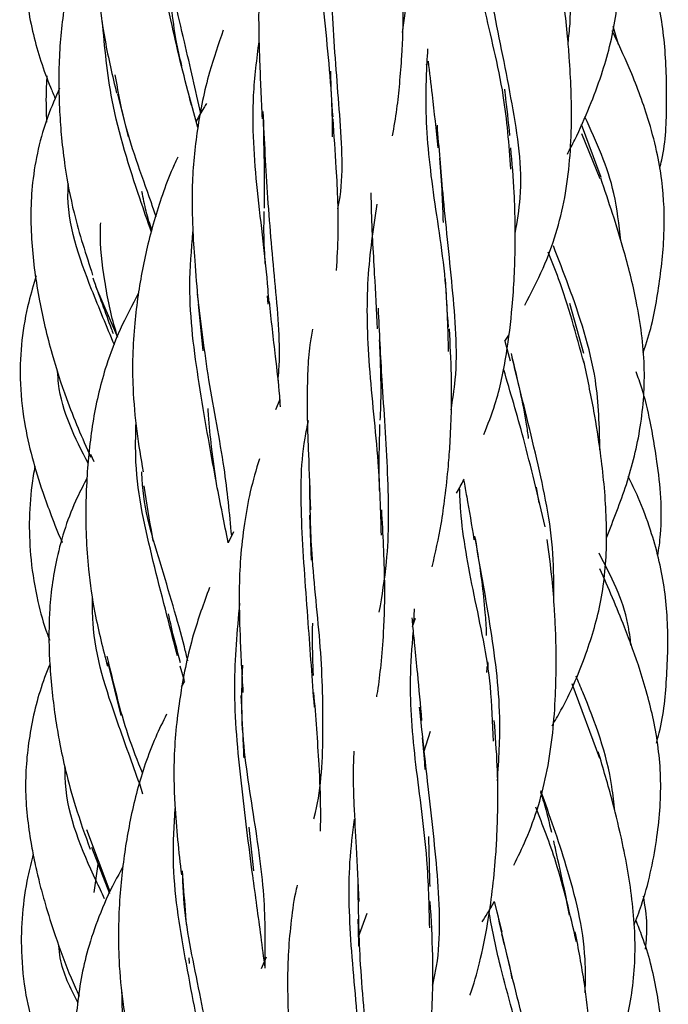
# Model space of a CAD drawing. Units: millimetres. Extents: x 7 to 438, y 7 to 308.
# Drawn here: x 192 to 198, y 114 to 123 of the extents above; entities that cross this region are included whole.
import ezdxf

# ---------------------------------------------------------------- set-up
doc = ezdxf.new("R2010")
doc.units = ezdxf.units.MM
doc.header["$LTSCALE"] = 1.5

msp = doc.modelspace()

# ---------------------------------------------------------------- linework, layer by layer
at = {"color": 7, "linetype": 'Continuous', "lineweight": 25}
for p, q in [((197.8954, 122.4417), (197.847, 122.6064)), ((196.1394, 122.2573), (196.1541, 122.2907)), ((193.3179, 121.9892), (193.4144, 121.5989)), ((194.0514, 121.6845), (193.9667, 121.9971)), ((197.7351, 121.2277), (197.5574, 121.7121)), ((197.727, 121.2147), (197.5612, 121.6255)), ((193.3211, 119.7666), (193.1191, 120.2313)), ((194.6938, 120.071), (194.6886, 120.1456)), ((194.054, 120.0712), (194.096, 119.6428)), ((197.5786, 119.6181), (197.4497, 120.0749)), ((196.8562, 119.731), (196.8917, 119.7883)), ((196.8562, 119.731), (196.9053, 119.5516)), ((194.8009, 119.1997), (194.7609, 119.1036)), ((193.0703, 118.698), (193.0994, 118.6334)), ((197.1712, 118.2511), (197.1462, 118.3975)), ((195.0715, 118.1425), (195.0873, 117.7293)), ((194.3771, 117.9889), (194.3294, 117.8875)), ((196.0239, 117.1544), (196.0314, 117.287)), ((196.0135, 117.1248), (196.0403, 117.2014)), ((193.2299, 116.7919), (193.3461, 116.3095)), ((193.9296, 116.6267), (193.8906, 116.7613)), ((193.9292, 116.6259), (193.899, 116.5716)), ((197.724, 115.9182), (197.4723, 116.6007)), ((196.1733, 116.164), (196.1121, 115.9722)), ((193.5472, 115.5929), (193.5193, 115.6852)), ((194.5611, 114.8904), (194.5202, 115.2894)), ((193.2505, 114.7004), (193.0354, 115.2663)), ((193.0804, 115.1082), (193.2431, 114.6841)), ((193.1032, 114.6921), (193.1403, 114.9522)), ((196.7601, 114.6122), (196.8275, 114.3342)), ((195.5952, 114.4999), (195.5172, 114.2851)), ((194.6757, 114.1025), (194.6288, 113.9971)), ((193.9686, 114.0973), (193.9729, 114.0437))]:
    msp.add_line(p, q, dxfattribs=at)
for points, knots in [([(193.7229, 125.5007), (193.7076, 125.4766), (193.6319, 125.3573), (193.5238, 125.1402), (193.3792, 124.8051), (193.2533, 124.3852), (193.1747, 123.9423), (193.1362, 123.5323), (193.1272, 123.2035), (193.1446, 122.8504), (193.2029, 122.4453), (193.2706, 122.1573), (193.3082, 121.9976)], [0, 0, 0, 0, 0.023538, 0.116481, 0.200479, 0.326245, 0.480899, 0.572661, 0.664514, 0.749562, 0.861054, 1, 1, 1, 1]), ([(195.9217, 122.5534), (195.9527, 122.7866), (196.0189, 123.2846), (195.9348, 124.1274), (195.8787, 124.6925), (195.8503, 124.9795)], [0, 0, 0, 0, 0.3024, 0.645692, 1, 1, 1, 1]), ([(197.4274, 121.4412), (197.4503, 121.4847), (197.5248, 121.6266), (197.6301, 121.868), (197.769, 122.2363), (197.8837, 122.6816), (197.9103, 123.1249), (197.8899, 123.4843), (197.8507, 123.8174), (197.7703, 124.2643), (197.6874, 124.5979), (197.6398, 124.7891)], [0, 0, 0, 0, 0.042654, 0.139103, 0.229044, 0.385288, 0.536387, 0.609135, 0.694812, 0.825107, 1, 1, 1, 1]), ([(197.4341, 122.4582), (197.441, 122.5158), (197.4809, 122.8521), (197.3703, 123.5122), (197.1741, 124.2017), (197.0504, 124.5846), (197.0096, 124.7107)], [0, 0, 0, 0, 0.073836, 0.431411, 0.81275, 1, 1, 1, 1]), ([(193.9935, 121.8874), (193.9321, 122.1252), (193.8021, 122.6278), (193.6465, 123.4948), (193.555, 124.1224), (193.6083, 124.4158), (193.6096, 124.4228)], [0, 0, 0, 0, 0.310266, 0.655824, 0.991781, 1, 1, 1, 1]), ([(195.2824, 121.5981), (195.2811, 121.7094), (195.2765, 122.1059), (195.1834, 122.824), (195.1504, 123.669), (195.2183, 124.1491), (195.2505, 124.3774)], [0, 0, 0, 0, 0.1223375, 0.435977, 0.7318539, 1, 1, 1, 1]), ([(192.5451, 123.8614), (192.5295, 123.7921), (192.4697, 123.5266), (192.4509, 123.0758), (192.5325, 122.5359), (192.6523, 122.1729), (192.7333, 121.9832), (192.748, 121.9488)], [0, 0, 0, 0, 0.108843, 0.417042, 0.683818, 0.942625, 1, 1, 1, 1]), ([(194.078, 121.8111), (194.0296, 122.0252), (193.9282, 122.4746), (193.7586, 123.1768), (193.7179, 123.6567), (193.7011, 123.8554)], [0, 0, 0, 0, 0.347775, 0.730038, 1, 1, 1, 1]), ([(194.7426, 123.783), (194.737, 123.7652), (194.7037, 123.6581), (194.6639, 123.4368), (194.6255, 123.1686), (194.6088, 122.9101), (194.6045, 122.6349), (194.616, 122.247), (194.6297, 121.9409), (194.6376, 121.7653)], [0, 0, 0, 0, 0.029805, 0.178888, 0.346012, 0.439036, 0.561215, 0.748278, 1, 1, 1, 1]), ([(193.1575, 123.7217), (193.1088, 123.6297), (192.9665, 123.361), (192.8362, 122.9015), (192.7767, 122.3578), (192.7793, 121.9279), (192.8042, 121.5826), (192.8417, 121.2722), (192.9243, 120.8425), (193.0286, 120.5227), (193.0898, 120.3353)], [0, 0, 0, 0, 0.089015, 0.25985, 0.405128, 0.557422, 0.626061, 0.700466, 0.824473, 1, 1, 1, 1]), ([(198.2711, 121.3111), (198.2776, 121.3368), (198.3272, 121.5318), (198.3397, 121.9193), (198.3272, 122.4521), (198.253, 122.8982), (198.1441, 123.256), (198.0753, 123.4483), (198.0245, 123.5496), (198.0216, 123.5554)], [0, 0, 0, 0, 0.034605, 0.263306, 0.501678, 0.733973, 0.85057, 0.991459, 1, 1, 1, 1]), ([(196.912, 121.3027), (196.8946, 121.5291), (196.855, 122.044), (196.6549, 122.7833), (196.5797, 123.2624), (196.5431, 123.4954)], [0, 0, 0, 0, 0.2873292, 0.6535419, 1, 1, 1, 1]), ([(195.3312, 120.9421), (195.3353, 120.9632), (195.3876, 121.2276), (195.3504, 121.7904), (195.2809, 122.6221), (195.261, 123.1776), (195.2511, 123.4514)], [0, 0, 0, 0, 0.028526, 0.358266, 0.683597, 1, 1, 1, 1]), ([(195.8306, 121.6073), (195.8446, 121.6885), (195.8714, 121.8446), (195.8967, 122.0898), (195.9206, 122.3938), (195.9355, 122.8377), (195.9202, 123.2046), (195.9111, 123.4218)], [0, 0, 0, 0, 0.145093, 0.278963, 0.420515, 0.656966, 1, 1, 1, 1]), ([(196.9506, 120.7153), (196.9692, 120.8239), (197.035, 121.2085), (196.9277, 121.922), (196.7618, 122.7037), (196.679, 123.165), (196.644, 123.3602)], [0, 0, 0, 0, 0.122355, 0.433536, 0.760333, 1, 1, 1, 1]), ([(197.0382, 120.0604), (197.0967, 120.1725), (197.2586, 120.4826), (197.4284, 121.0413), (197.4762, 121.6977), (197.4567, 122.1926), (197.4276, 122.5437), (197.3993, 122.8164), (197.3693, 123.0194), (197.3522, 123.1351)], [0, 0, 0, 0, 0.121801, 0.337081, 0.555758, 0.741795, 0.801435, 0.886835, 1, 1, 1, 1]), ([(193.9044, 122.2485), (193.8863, 122.3251), (193.8456, 122.4971), (193.8235, 122.6766), (193.8113, 122.7763)], [0, 0, 0, 0, 0.444822, 1, 1, 1, 1]), ([(193.627, 120.7267), (193.5916, 120.8293), (193.4633, 121.2007), (193.2512, 121.8608), (193.2001, 122.4187), (193.1778, 122.6623)], [0, 0, 0, 0, 0.177142, 0.640754, 1, 1, 1, 1]), ([(194.2832, 122.5731), (194.2389, 122.4464), (194.1371, 122.1557), (194.041, 121.6821), (194.0002, 121.2769), (193.9973, 120.9762), (194.0035, 120.7467), (194.0225, 120.4434), (194.0422, 120.2188), (194.0531, 120.0942)], [0, 0, 0, 0, 0.16761, 0.384759, 0.586297, 0.646896, 0.735654, 0.853339, 1, 1, 1, 1]), ([(198.1195, 119.6289), (198.1281, 119.6522), (198.1947, 119.8327), (198.2618, 120.1923), (198.3236, 120.695), (198.3079, 121.1272), (198.2448, 121.4829), (198.1503, 121.8287), (198.0123, 122.1997), (197.8903, 122.4568), (197.8375, 122.568)], [0, 0, 0, 0, 0.0243198, 0.1888232, 0.3573571, 0.5223683, 0.6105814, 0.7118977, 0.8753149, 1, 1, 1, 1]), ([(194.7005, 120.0869), (194.6981, 120.1262), (194.6783, 120.4442), (194.5858, 121.0866), (194.5353, 121.8766), (194.5905, 122.3105), (194.6113, 122.475)], [0, 0, 0, 0, 0.053232, 0.430507, 0.784174, 1, 1, 1, 1]), ([(196.3419, 119.6385), (196.3375, 119.8381), (196.3266, 120.329), (196.1942, 121.0951), (196.1205, 121.8221), (196.1434, 122.2288), (196.1532, 122.4033)], [0, 0, 0, 0, 0.201947, 0.496779, 0.784016, 1, 1, 1, 1]), ([(196.1541, 122.2907), (196.1667, 122.189), (196.1982, 121.9337), (196.227, 121.6626), (196.2444, 121.4994)], [0, 0, 0, 0, 0.398431, 1, 1, 1, 1]), ([(195.2861, 121.7813), (195.2769, 121.917), (195.2673, 122.0568), (195.2653, 122.1961), (195.2653, 122.2002)], [0, 0, 0, 0, 0.970915, 1, 1, 1, 1]), ([(192.6709, 122.1556), (192.6679, 122.1049), (192.6599, 121.9645), (192.6654, 121.8242), (192.669, 121.7347)], [0, 0, 0, 0, 0.361568, 1, 1, 1, 1]), ([(193.6693, 120.8694), (193.6542, 120.9145), (193.5574, 121.2024), (193.3871, 121.6385), (193.3177, 122.0442), (193.2967, 122.1674)], [0, 0, 0, 0, 0.11456, 0.730981, 1, 1, 1, 1]), ([(192.7876, 122.0447), (192.7503, 121.9591), (192.6302, 121.6837), (192.5229, 121.2068), (192.52, 120.6361), (192.582, 120.1971), (192.6536, 119.859), (192.7316, 119.5592), (192.8619, 119.1511), (192.9941, 118.8489), (193.0712, 118.6727)], [0, 0, 0, 0, 0.079633, 0.256022, 0.411984, 0.564146, 0.632846, 0.706996, 0.829235, 1, 1, 1, 1]), ([(196.9034, 121.6122), (196.8893, 121.7394), (196.8734, 121.8833), (196.8577, 122.0202), (196.8559, 122.0361)], [0, 0, 0, 0, 0.884051, 1, 1, 1, 1]), ([(194.1299, 121.9036), (194.1216, 121.8907), (194.0877, 121.838), (194.0583, 121.7828), (194.036, 121.7411)], [0, 0, 0, 0, 0.242778, 1, 1, 1, 1]), ([(194.6468, 121.7813), (194.6506, 121.6248), (194.6569, 121.3623), (194.6587, 121.0849), (194.6562, 120.9661), (194.6558, 120.9486)], [0, 0, 0, 0, 0.557145, 0.934716, 1, 1, 1, 1]), ([(194.7838, 119.3729), (194.7867, 119.4038), (194.8113, 119.6694), (194.7623, 120.2117), (194.6861, 121.0245), (194.6603, 121.5682), (194.6478, 121.8324)], [0, 0, 0, 0, 0.043615, 0.374869, 0.696238, 1, 1, 1, 1]), ([(195.3186, 120.3793), (195.3247, 120.4881), (195.3361, 120.692), (195.3327, 121.0055), (195.3147, 121.3581), (195.2969, 121.6146), (195.2865, 121.7652)], [0, 0, 0, 0, 0.249127, 0.466809, 0.68699, 1, 1, 1, 1]), ([(197.9154, 120.6501), (197.8998, 120.796), (197.8572, 121.1955), (197.6925, 121.5535), (197.588, 121.7807)], [0, 0, 0, 0, 0.365238, 1, 1, 1, 1]), ([(196.3655, 119.1057), (196.3799, 119.1964), (196.4364, 119.554), (196.3795, 120.2286), (196.2922, 121.0358), (196.2555, 121.5009), (196.2394, 121.705)], [0, 0, 0, 0, 0.108018, 0.426242, 0.748265, 1, 1, 1, 1]), ([(196.6651, 118.8804), (196.7009, 118.9708), (196.7941, 119.2059), (196.8737, 119.5986), (196.9325, 120.0801), (196.951, 120.4751), (196.9514, 120.8239), (196.9434, 121.1285), (196.9229, 121.3633), (196.911, 121.4995)], [0, 0, 0, 0, 0.113568, 0.295573, 0.460341, 0.664325, 0.73579, 0.846702, 1, 1, 1, 1]), ([(193.8679, 121.413), (193.8567, 121.39), (193.8067, 121.2872), (193.7073, 121.0257), (193.5899, 120.6319), (193.5125, 120.2273), (193.4705, 119.8847), (193.4521, 119.6005), (193.4552, 119.2691), (193.4882, 118.9119), (193.5299, 118.662), (193.5503, 118.5392)], [0, 0, 0, 0, 0.026488, 0.11794, 0.290414, 0.453289, 0.540211, 0.640843, 0.739831, 0.872124, 1, 1, 1, 1]), ([(196.258, 121.4035), (196.2669, 121.2936), (196.2825, 121.0998), (196.2891, 120.9021), (196.2919, 120.8165)], [0, 0, 0, 0, 0.567352, 1, 1, 1, 1]), ([(197.7843, 117.9352), (197.8488, 118.0965), (197.9803, 118.4256), (198.11, 118.9514), (198.1427, 119.4189), (198.1087, 119.8037), (198.0493, 120.1593), (197.9283, 120.6425), (197.8054, 121.0061), (197.7326, 121.2216)], [0, 0, 0, 0, 0.153031, 0.312389, 0.476321, 0.561741, 0.651124, 0.793336, 1, 1, 1, 1]), ([(193.2878, 119.6992), (193.2186, 119.8656), (193.0345, 120.3079), (192.8464, 120.8207), (192.867, 121.1491), (192.8683, 121.1692)], [0, 0, 0, 0, 0.361316, 0.960896, 1, 1, 1, 1]), ([(193.6318, 120.7427), (193.6132, 120.8007), (193.5764, 120.9156), (193.5518, 121.0388), (193.5396, 121.0998)], [0, 0, 0, 0, 0.504797, 1, 1, 1, 1]), ([(195.6323, 121.0877), (195.6334, 121.0179), (195.6356, 120.8768), (195.6474, 120.6302), (195.6672, 120.2893), (195.6808, 120.0124), (195.6891, 119.8437)], [0, 0, 0, 0, 0.176452, 0.356323, 0.608026, 1, 1, 1, 1]), ([(195.7287, 117.9581), (195.7219, 118.1792), (195.7063, 118.6884), (195.6063, 119.5021), (195.5864, 120.3015), (195.6564, 120.7612), (195.6903, 120.9843)], [0, 0, 0, 0, 0.2111353, 0.4861306, 0.7506431, 1, 1, 1, 1]), ([(194.6684, 120.4315), (194.6669, 120.4526), (194.6576, 120.5789), (194.6536, 120.7429), (194.6567, 120.8839), (194.6575, 120.9181)], [0, 0, 0, 0, 0.132169, 0.789757, 1, 1, 1, 1]), ([(193.3084, 119.8062), (193.3059, 119.8137), (193.256, 119.9677), (193.1965, 120.2815), (193.1533, 120.6133), (193.1625, 120.7903), (193.1637, 120.8124)], [0, 0, 0, 0, 0.023247, 0.479074, 0.934951, 1, 1, 1, 1]), ([(194.2154, 118.4622), (194.1628, 118.7503), (194.0603, 119.3124), (193.9545, 120.1136), (193.9926, 120.5674), (194.0064, 120.7313)], [0, 0, 0, 0, 0.401802, 0.783965, 1, 1, 1, 1]), ([(197.7257, 118.7391), (197.7204, 118.952), (197.7076, 119.4681), (197.4941, 120.0958), (197.3464, 120.482), (197.3001, 120.603)], [0, 0, 0, 0, 0.32537, 0.788695, 1, 1, 1, 1]), ([(197.5801, 119.5296), (197.5083, 119.7952), (197.4113, 120.1539), (197.2838, 120.4656), (197.2507, 120.5465)], [0, 0, 0, 0, 0.740527, 1, 1, 1, 1]), ([(192.5738, 120.3286), (192.5496, 120.2487), (192.4575, 119.9448), (192.4085, 119.4901), (192.4551, 119.0136), (192.5328, 118.6678), (192.6196, 118.3838), (192.7137, 118.1295), (192.7736, 117.9761), (192.8106, 117.8961), (192.812, 117.8931)], [0, 0, 0, 0, 0.099904, 0.379736, 0.538866, 0.671003, 0.803009, 0.893645, 0.996143, 1, 1, 1, 1]), ([(193.0911, 120.3114), (193.1475, 120.1537), (193.2094, 119.9804), (193.271, 119.8174), (193.2765, 119.8028)], [0, 0, 0, 0, 0.91062, 1, 1, 1, 1]), ([(196.3416, 119.8594), (196.331, 120.0082), (196.3203, 120.1572), (196.3149, 120.3019), (196.3149, 120.302)], [0, 0, 0, 0, 0.9993571, 1, 1, 1, 1]), ([(193.5091, 120.1721), (193.4507, 120.0617), (193.3375, 119.8473), (193.1901, 119.4631), (193.086, 119.0183), (193.0402, 118.5904), (193.0256, 118.2312), (193.0282, 117.9435), (193.0509, 117.6108), (193.1107, 117.2088), (193.1835, 116.9221), (193.2242, 116.7615)], [0, 0, 0, 0, 0.106436, 0.206635, 0.35095, 0.496729, 0.572616, 0.655532, 0.739739, 0.854251, 1, 1, 1, 1]), ([(194.3604, 117.9534), (194.3414, 118.1568), (194.3002, 118.6006), (194.1451, 119.3533), (194.0802, 119.8988), (194.049, 120.1611)], [0, 0, 0, 0, 0.305141, 0.665843, 1, 1, 1, 1]), ([(194.8054, 119.1333), (194.8033, 119.1663), (194.7939, 119.3145), (194.7551, 119.6321), (194.7228, 119.9253), (194.7042, 120.094)], [0, 0, 0, 0, 0.108688, 0.487256, 1, 1, 1, 1]), ([(195.7091, 117.2554), (195.7344, 117.4053), (195.8016, 117.8023), (195.7941, 118.5223), (195.7351, 119.333), (195.7113, 119.8165), (195.7006, 120.0336)], [0, 0, 0, 0, 0.1762334, 0.4669322, 0.7607523, 1, 1, 1, 1]), ([(195.0994, 119.841), (195.0901, 119.7936), (195.0659, 119.6715), (195.0546, 119.4669), (195.048, 119.243), (195.051, 118.989), (195.0635, 118.6424), (195.074, 118.3616), (195.0804, 118.192)], [0, 0, 0, 0, 0.094216, 0.242784, 0.380549, 0.507811, 0.702769, 1, 1, 1, 1]), ([(196.1919, 117.6694), (196.2215, 117.7987), (196.269, 118.0055), (196.3122, 118.3161), (196.3392, 118.5626), (196.3582, 118.8207), (196.37, 119.0974), (196.3707, 119.4482), (196.3573, 119.704), (196.35, 119.8437)], [0, 0, 0, 0, 0.191595, 0.306468, 0.441546, 0.535559, 0.659875, 0.814269, 1, 1, 1, 1]), ([(195.7087, 119.7435), (195.7127, 119.6519), (195.7214, 119.4514), (195.7238, 119.2038), (195.7163, 119.0522), (195.7142, 119.0093)], [0, 0, 0, 0, 0.3762822, 0.8236167, 1, 1, 1, 1]), ([(196.9129, 119.6181), (196.9413, 119.5008), (196.992, 119.2908), (197.0447, 119.0297), (197.0647, 118.8874), (197.0709, 118.8438)], [0, 0, 0, 0, 0.467259, 0.836704, 1, 1, 1, 1]), ([(197.3037, 117.3617), (197.3043, 117.5043), (197.3061, 117.9393), (197.15, 118.6697), (196.9983, 119.2686), (196.9312, 119.5493), (196.924, 119.5791)], [0, 0, 0, 0, 0.184245, 0.562207, 0.953524, 1, 1, 1, 1]), ([(197.2876, 116.216), (197.3154, 116.2633), (197.4333, 116.4645), (197.5911, 116.8333), (197.7462, 117.3346), (197.7898, 117.7751), (197.7847, 118.1426), (197.7649, 118.4269), (197.7275, 118.7459), (197.6682, 119.126), (197.6096, 119.3999), (197.5771, 119.5518)], [0, 0, 0, 0, 0.0477693, 0.2031282, 0.3501615, 0.5046998, 0.5841464, 0.667524, 0.7503621, 0.861489, 1, 1, 1, 1]), ([(193.0506, 118.6116), (192.9289, 118.8488), (192.7895, 119.1203), (192.7721, 119.4188), (192.7699, 119.4566)], [0, 0, 0, 0, 0.8736009, 1, 1, 1, 1]), ([(197.2239, 118.0357), (197.1594, 118.3109), (197.0406, 118.8175), (196.9072, 119.2659), (196.8463, 119.4707)], [0, 0, 0, 0, 0.543358, 1, 1, 1, 1]), ([(198.2545, 117.7689), (198.2639, 117.8347), (198.3046, 118.1214), (198.2649, 118.5373), (198.1918, 118.9801), (198.1267, 119.2541), (198.0739, 119.4024), (198.056, 119.4526)], [0, 0, 0, 0, 0.116464, 0.507216, 0.724125, 0.90669, 1, 1, 1, 1]), ([(194.2238, 118.4084), (194.2078, 118.527), (194.1792, 118.7397), (194.1525, 118.9789), (194.1454, 119.0969), (194.1442, 119.1171)], [0, 0, 0, 0, 0.510486, 0.916249, 1, 1, 1, 1]), ([(193.8649, 116.8571), (193.7911, 117.1388), (193.6455, 117.6951), (193.4718, 118.4419), (193.4829, 118.8686), (193.4861, 118.9903)], [0, 0, 0, 0, 0.423138, 0.835485, 1, 1, 1, 1]), ([(195.116, 116.3881), (195.0976, 116.6423), (195.059, 117.177), (194.9931, 118.035), (194.9872, 118.6528), (195.0512, 118.9537), (195.0628, 119.0079)], [0, 0, 0, 0, 0.293244, 0.616738, 0.930996, 1, 1, 1, 1]), ([(195.7104, 118.3685), (195.7092, 118.4528), (195.7064, 118.6555), (195.7121, 118.854), (195.7154, 118.9699)], [0, 0, 0, 0, 0.4164261, 1, 1, 1, 1]), ([(194.6136, 118.6569), (194.5838, 118.5578), (194.5264, 118.3664), (194.4738, 118.0615), (194.4379, 117.7591), (194.425, 117.4172), (194.4355, 117.0066), (194.4528, 116.6956), (194.4624, 116.5215)], [0, 0, 0, 0, 0.153271, 0.295867, 0.444868, 0.579836, 0.764777, 1, 1, 1, 1]), ([(192.5611, 118.589), (192.5514, 118.5304), (192.5047, 118.2479), (192.5039, 117.8294), (192.5772, 117.3761), (192.6445, 117.1321), (192.6905, 117.0168), (192.6979, 116.9985)], [0, 0, 0, 0, 0.110393, 0.531746, 0.769393, 0.963221, 1, 1, 1, 1]), ([(193.959, 116.8118), (193.949, 116.8534), (193.8816, 117.1332), (193.7097, 117.6954), (193.5418, 118.2493), (193.5404, 118.5341), (193.5404, 118.5388)], [0, 0, 0, 0, 0.0806784, 0.5432293, 0.9925432, 1, 1, 1, 1]), ([(193.0377, 118.48), (193.0073, 118.4214), (192.8861, 118.1886), (192.7527, 117.7769), (192.683, 117.2514), (192.6913, 116.83), (192.7208, 116.4952), (192.7514, 116.2669), (192.7909, 116.0393), (192.8462, 115.7816), (192.937, 115.4506), (193.0209, 115.2176), (193.0673, 115.0887)], [0, 0, 0, 0, 0.056314, 0.22372, 0.365992, 0.507269, 0.581715, 0.651998, 0.703373, 0.778751, 0.877583, 1, 1, 1, 1]), ([(194.3294, 117.8875), (194.3291, 117.889), (194.2936, 118.0615), (194.2575, 118.2449), (194.2218, 118.4266)], [0, 0, 0, 0, 0.00876, 1, 1, 1, 1]), ([(196.4145, 118.3434), (196.4379, 118.3834), (196.4625, 118.4257), (196.4835, 118.4694), (196.4847, 118.4717)], [0, 0, 0, 0, 0.94576, 1, 1, 1, 1]), ([(196.4798, 118.4621), (196.4891, 118.4118), (196.5216, 118.2362), (196.552, 118.0504), (196.5737, 117.9178)], [0, 0, 0, 0, 0.286723, 1, 1, 1, 1]), ([(198.241, 116.0588), (198.2498, 116.09), (198.3072, 116.2916), (198.3423, 116.6843), (198.3538, 117.2191), (198.289, 117.6652), (198.1849, 118.0222), (198.0929, 118.2729), (198.0151, 118.4312), (197.9838, 118.4946)], [0, 0, 0, 0, 0.038893, 0.251003, 0.468567, 0.680277, 0.786686, 0.914455, 1, 1, 1, 1]), ([(193.5561, 118.4085), (193.5813, 118.253), (193.609, 118.0822), (193.6379, 117.9191), (193.6405, 117.9045)], [0, 0, 0, 0, 0.911005, 1, 1, 1, 1]), ([(195.1108, 115.368), (195.1119, 115.3719), (195.1772, 115.6058), (195.2026, 116.1131), (195.1844, 116.9317), (195.0862, 117.7215), (195.0771, 118.21), (195.0732, 118.4189)], [0, 0, 0, 0, 0.004551, 0.273098, 0.534896, 0.801023, 1, 1, 1, 1]), ([(196.7514, 116.0759), (196.746, 116.2432), (196.7313, 116.7007), (196.5697, 117.4152), (196.4582, 118.0183), (196.4455, 118.3224), (196.4425, 118.3943)], [0, 0, 0, 0, 0.201013, 0.549787, 0.893621, 1, 1, 1, 1]), ([(195.6856, 116.4821), (195.6886, 116.4982), (195.7063, 116.5926), (195.7266, 116.7882), (195.7554, 117.1172), (195.7645, 117.5894), (195.7432, 117.9703), (195.7308, 118.1919)], [0, 0, 0, 0, 0.031293, 0.183099, 0.359712, 0.627495, 1, 1, 1, 1]), ([(196.7891, 115.7127), (196.8013, 115.9054), (196.8312, 116.3787), (196.7233, 117.1655), (196.6287, 117.6872), (196.581, 117.9503)], [0, 0, 0, 0, 0.253955, 0.623885, 1, 1, 1, 1]), ([(196.5849, 117.9286), (196.6065, 117.7985), (196.6434, 117.5761), (196.6719, 117.2843), (196.6853, 117.1188), (196.6864, 117.0485), (196.6865, 117.0414)], [0, 0, 0, 0, 0.448991, 0.767586, 0.976686, 1, 1, 1, 1]), ([(196.9379, 114.9435), (196.9762, 115.0211), (197.1122, 115.2971), (197.265, 115.812), (197.3274, 116.4624), (197.3274, 116.9582), (197.3092, 117.3129), (197.2875, 117.5911), (197.2592, 117.7989), (197.243, 117.9179)], [0, 0, 0, 0, 0.086777, 0.308389, 0.534471, 0.728393, 0.790131, 0.879858, 1, 1, 1, 1]), ([(198.0088, 116.9537), (198.0013, 117.0178), (197.9668, 117.3161), (197.8267, 117.584), (197.7168, 117.7942)], [0, 0, 0, 0, 0.214882, 1, 1, 1, 1]), ([(198.037, 114.393), (198.06, 114.4538), (198.1551, 114.7049), (198.2498, 115.1473), (198.2993, 115.7095), (198.2449, 116.148), (198.1664, 116.48), (198.0786, 116.774), (197.9335, 117.1728), (197.8021, 117.4749), (197.7256, 117.651)], [0, 0, 0, 0, 0.0572311, 0.2366335, 0.3976049, 0.5528195, 0.6230182, 0.6991969, 0.824705, 1, 1, 1, 1]), ([(194.1569, 117.4795), (194.1046, 117.3362), (193.9913, 117.026), (193.9056, 116.6077), (193.8543, 116.2414), (193.828, 115.9031), (193.8359, 115.432), (193.8768, 115.0673), (193.9007, 114.8533)], [0, 0, 0, 0, 0.177979, 0.385268, 0.485832, 0.593366, 0.761329, 1, 1, 1, 1]), ([(193.5193, 115.6852), (193.4524, 115.8707), (193.2854, 116.3338), (193.0858, 116.9221), (193.0891, 117.3123), (193.0898, 117.3895)], [0, 0, 0, 0, 0.348973, 0.871335, 1, 1, 1, 1]), ([(194.5523, 114.8496), (194.5165, 115.1264), (194.445, 115.6787), (194.3623, 116.5553), (194.4121, 117.0858), (194.4357, 117.3364)], [0, 0, 0, 0, 0.34657, 0.691429, 1, 1, 1, 1]), ([(193.893, 116.7928), (193.8613, 116.9102), (193.8215, 117.0571), (193.7896, 117.2089), (193.7832, 117.2394)], [0, 0, 0, 0, 0.798994, 1, 1, 1, 1]), ([(196.0063, 117.2032), (196.0086, 117.1777), (196.0161, 117.0952), (196.0333, 116.9275), (196.0624, 116.6442), (196.0827, 116.4102), (196.0952, 116.2658)], [0, 0, 0, 0, 0.086035, 0.277471, 0.554285, 1, 1, 1, 1]), ([(195.1063, 116.6766), (195.1028, 116.7896), (195.0977, 116.9495), (195.0998, 117.1082), (195.1004, 117.1547)], [0, 0, 0, 0, 0.706958, 1, 1, 1, 1]), ([(196.1698, 114.3698), (196.1649, 114.5784), (196.1532, 115.0776), (196.0338, 115.8624), (195.9788, 116.5577), (196.0081, 116.9306), (196.0191, 117.0695)], [0, 0, 0, 0, 0.219944, 0.526583, 0.823582, 1, 1, 1, 1]), ([(193.5471, 115.78), (193.5014, 115.8948), (193.3701, 116.2246), (193.2813, 116.6045), (193.2233, 116.8522)], [0, 0, 0, 0, 0.34792, 1, 1, 1, 1]), ([(192.7, 116.779), (192.6832, 116.7385), (192.6002, 116.538), (192.5074, 116.1603), (192.4589, 115.6478), (192.5051, 115.2496), (192.56, 114.9651), (192.6026, 114.7818), (192.663, 114.5584), (192.7572, 114.2644), (192.861, 113.9785), (192.9417, 113.8011), (192.9669, 113.7457)], [0, 0, 0, 0, 0.041758, 0.206616, 0.368194, 0.530018, 0.58609, 0.644326, 0.709371, 0.80685, 0.939763, 1, 1, 1, 1]), ([(194.6662, 114.0028), (194.6681, 114.2201), (194.6721, 114.6791), (194.5533, 115.448), (194.4399, 116.1742), (194.4552, 116.6114), (194.4608, 116.77)], [0, 0, 0, 0, 0.2611677, 0.5516575, 0.8373016, 1, 1, 1, 1]), ([(196.6913, 116.7599), (196.6913, 116.7591), (196.6916, 116.7406), (196.6901, 116.7223), (196.6886, 116.7049)], [0, 0, 0, 0, 0.044553, 1, 1, 1, 1]), ([(196.7061, 116.7215), (196.7051, 116.7379), (196.7035, 116.7648), (196.7022, 116.79), (196.7017, 116.7999)], [0, 0, 0, 0, 0.6071139, 1, 1, 1, 1]), ([(197.8608, 115.4373), (197.8532, 115.5119), (197.8151, 115.8868), (197.661, 116.308), (197.5279, 116.6205), (197.5074, 116.6689)], [0, 0, 0, 0, 0.173398, 0.872188, 1, 1, 1, 1]), ([(194.4446, 116.4946), (194.4509, 116.3538), (194.4597, 116.1607), (194.468, 115.9749), (194.4702, 115.9244)], [0, 0, 0, 0, 0.728716, 1, 1, 1, 1]), ([(195.1711, 115.254), (195.1714, 115.2621), (195.1737, 115.3241), (195.1745, 115.5237), (195.1582, 115.9323), (195.1292, 116.2998), (195.1117, 116.5213)], [0, 0, 0, 0, 0.020499, 0.156572, 0.491632, 1, 1, 1, 1]), ([(196.1966, 113.8472), (196.2062, 113.8888), (196.2739, 114.1814), (196.2558, 114.8103), (196.1568, 115.634), (196.1023, 116.1473), (196.0769, 116.3873)], [0, 0, 0, 0, 0.053238, 0.374329, 0.707549, 1, 1, 1, 1]), ([(193.7645, 116.3223), (193.7306, 116.2531), (193.6579, 116.1047), (193.5396, 115.7946), (193.4332, 115.3954), (193.3685, 114.9877), (193.3358, 114.6462), (193.3229, 114.3649), (193.3276, 114.0347), (193.3659, 113.6354), (193.4202, 113.3473), (193.4506, 113.1862)], [0, 0, 0, 0, 0.072349, 0.155172, 0.312993, 0.462483, 0.541229, 0.631376, 0.72209, 0.84457, 1, 1, 1, 1]), ([(196.5367, 113.7545), (196.5375, 113.7565), (196.5743, 113.8525), (196.6321, 114.0685), (196.6984, 114.3845), (196.7438, 114.7075), (196.7706, 114.9802), (196.7869, 115.2455), (196.7948, 115.5242), (196.79, 115.8754), (196.7701, 116.128), (196.7593, 116.2658)], [0, 0, 0, 0, 0.002656, 0.125062, 0.273215, 0.394027, 0.515766, 0.596938, 0.704841, 0.838962, 1, 1, 1, 1]), ([(196.0997, 116.1071), (196.1089, 116.0219), (196.1194, 115.9257), (196.1245, 115.8284), (196.1251, 115.8173)], [0, 0, 0, 0, 0.886207, 1, 1, 1, 1]), ([(195.4758, 115.9855), (195.4734, 115.9152), (195.4677, 115.755), (195.4776, 115.4629), (195.4986, 115.0783), (195.5129, 114.7783), (195.5208, 114.6115)], [0, 0, 0, 0, 0.161267, 0.367953, 0.648514, 1, 1, 1, 1]), ([(197.6642, 112.696), (197.6966, 112.7651), (197.7752, 112.9328), (197.9006, 113.2648), (198.0251, 113.7155), (198.0566, 114.1744), (198.0292, 114.5592), (197.9891, 114.8519), (197.9267, 115.1747), (197.8359, 115.5555), (197.7547, 115.8281), (197.7098, 115.9793)], [0, 0, 0, 0, 0.067524, 0.163801, 0.314153, 0.479925, 0.565568, 0.65335, 0.739846, 0.855728, 1, 1, 1, 1]), ([(193.1994, 114.6364), (193.1736, 114.6906), (193.0186, 115.0177), (192.8419, 115.4276), (192.8375, 115.788), (192.8369, 115.8353)], [0, 0, 0, 0, 0.147333, 0.888085, 1, 1, 1, 1]), ([(197.1806, 115.6089), (197.1911, 115.5787), (197.2321, 115.4607), (197.2602, 115.3362), (197.2812, 115.2435)], [0, 0, 0, 0, 0.255273, 1, 1, 1, 1]), ([(197.5909, 113.7761), (197.5928, 113.8787), (197.5999, 114.2715), (197.4357, 114.921), (197.265, 115.3988), (197.1849, 115.623)], [0, 0, 0, 0, 0.158063, 0.604996, 1, 1, 1, 1]), ([(194.1036, 113.2224), (194.0472, 113.508), (193.9365, 114.0686), (193.8068, 114.8558), (193.8347, 115.306), (193.8443, 115.46)], [0, 0, 0, 0, 0.405937, 0.796739, 1, 1, 1, 1]), ([(197.5107, 114.2426), (197.4531, 114.4912), (197.3521, 114.9274), (197.2029, 115.3081), (197.1388, 115.4719)], [0, 0, 0, 0, 0.569702, 1, 1, 1, 1]), ([(195.5448, 112.7292), (195.5416, 112.9069), (195.5333, 113.3704), (195.4477, 114.15), (195.4184, 114.8614), (195.467, 115.2344), (195.4838, 115.3636)], [0, 0, 0, 0, 0.201617, 0.526096, 0.835886, 1, 1, 1, 1]), ([(196.1727, 114.7496), (196.1704, 114.8439), (196.1665, 114.9982), (196.1626, 115.1474), (196.1611, 115.2055)], [0, 0, 0, 0, 0.610926, 1, 1, 1, 1]), ([(197.448, 114.4876), (197.4322, 114.5669), (197.3922, 114.7679), (197.341, 114.9942), (197.3099, 115.1357), (197.3034, 115.1648)], [0, 0, 0, 0, 0.341315, 0.864098, 1, 1, 1, 1]), ([(192.5462, 115.0424), (192.5292, 114.9751), (192.4561, 114.6852), (192.4209, 114.2493), (192.468, 113.7749), (192.5533, 113.4276), (192.6507, 113.145), (192.7266, 112.954), (192.7661, 112.8678), (192.7742, 112.8501)], [0, 0, 0, 0, 0.092447, 0.398189, 0.575897, 0.725891, 0.87328, 0.973961, 1, 1, 1, 1]), ([(193.3668, 114.9288), (193.3408, 114.8824), (193.2579, 114.7346), (193.1472, 114.4826), (193.0153, 114.1018), (192.9357, 113.6446), (192.9178, 113.2055), (192.9262, 112.8529), (192.9494, 112.5242), (193.0111, 112.0648), (193.103, 111.724), (193.1564, 111.5258)], [0, 0, 0, 0, 0.045357, 0.144602, 0.234883, 0.389592, 0.53944, 0.608179, 0.68875, 0.818963, 1, 1, 1, 1]), ([(193.9084, 114.8906), (193.9167, 114.7696), (193.9282, 114.6035), (193.941, 114.4445), (193.9445, 114.4013)], [0, 0, 0, 0, 0.728643, 1, 1, 1, 1]), ([(194.2355, 112.823), (194.2175, 112.9472), (194.1658, 113.3042), (194.0278, 113.9548), (193.916, 114.54), (193.9148, 114.8385), (193.9148, 114.8595)], [0, 0, 0, 0, 0.206098, 0.59239, 0.971332, 1, 1, 1, 1]), ([(194.6662, 114.0028), (194.6538, 114.0983), (194.6182, 114.3731), (194.5782, 114.6637), (194.5521, 114.8534)], [0, 0, 0, 0, 0.347462, 1, 1, 1, 1]), ([(194.9594, 114.7614), (194.9534, 114.7369), (194.9257, 114.6233), (194.8991, 114.4084), (194.8739, 114.1286), (194.8688, 113.8125), (194.8805, 113.4225), (194.8935, 113.1203), (194.9009, 112.95)], [0, 0, 0, 0, 0.045314, 0.209845, 0.369396, 0.517989, 0.728304, 1, 1, 1, 1]), ([(195.543, 111.9247), (195.5736, 112.0855), (195.6518, 112.496), (195.6092, 113.2287), (195.5272, 114.0407), (195.5187, 114.5436), (195.5149, 114.7712)], [0, 0, 0, 0, 0.1857, 0.473853, 0.761895, 1, 1, 1, 1]), ([(198.1421, 114.1765), (198.1491, 114.2505), (198.1644, 114.4127), (198.1377, 114.5729), (198.1232, 114.66)], [0, 0, 0, 0, 0.4564, 1, 1, 1, 1]), ([(196.0463, 112.576), (196.0761, 112.7187), (196.1417, 113.0326), (196.1822, 113.4373), (196.1997, 113.81), (196.1998, 114.1637), (196.1842, 114.4459), (196.175, 114.6115)], [0, 0, 0, 0, 0.226395, 0.497793, 0.600509, 0.765566, 1, 1, 1, 1]), ([(196.6479, 114.4256), (196.665, 114.4513), (196.7054, 114.5121), (196.7401, 114.5756), (196.7601, 114.6122)], [0, 0, 0, 0, 0.423757, 1, 1, 1, 1]), ([(197.1241, 112.5491), (197.0914, 112.7904), (197.02, 113.3172), (196.8144, 113.9738), (196.7395, 114.3693), (196.7101, 114.5242)], [0, 0, 0, 0, 0.339637, 0.741435, 1, 1, 1, 1]), ([(197.1786, 111.9761), (197.1942, 112.1116), (197.2426, 112.5329), (197.0941, 113.2696), (196.9043, 113.9817), (196.8164, 114.3824), (196.7863, 114.5196)], [0, 0, 0, 0, 0.153854, 0.478073, 0.821262, 1, 1, 1, 1]), ([(195.5132, 114.4502), (195.5156, 114.369), (195.5181, 114.2862), (195.5191, 114.204), (195.5191, 114.2023)], [0, 0, 0, 0, 0.979945, 1, 1, 1, 1]), ([(198.2686, 112.5449), (198.2791, 112.6017), (198.3247, 112.848), (198.3106, 113.2716), (198.2549, 113.7988), (198.157, 114.1822), (198.0739, 114.389), (198.0538, 114.4389)], [0, 0, 0, 0, 0.089685, 0.389327, 0.653213, 0.916236, 1, 1, 1, 1]), ([(196.8271, 114.3133), (196.8599, 114.1848), (196.8943, 114.05), (196.9196, 113.9106), (196.9207, 113.904)], [0, 0, 0, 0, 0.952945, 1, 1, 1, 1]), ([(197.0449, 110.8141), (197.0669, 110.8489), (197.1476, 110.9767), (197.2656, 111.1986), (197.4219, 111.5284), (197.5746, 111.9524), (197.6484, 112.4133), (197.6624, 112.8306), (197.6544, 113.1544), (197.6291, 113.4972), (197.5834, 113.8948), (197.5293, 114.1782), (197.4995, 114.3345)], [0, 0, 0, 0, 0.033776, 0.124263, 0.20725, 0.335264, 0.495279, 0.587478, 0.675499, 0.75814, 0.866591, 1, 1, 1, 1]), ([(192.9558, 113.6861), (192.8867, 113.8192), (192.7998, 113.9864), (192.7847, 114.1713), (192.7816, 114.209)], [0, 0, 0, 0, 0.795858, 1, 1, 1, 1]), ([(193.8298, 111.517), (193.7493, 111.7917), (193.5887, 112.34), (193.3703, 113.1252), (193.3607, 113.6106), (193.3572, 113.7834)], [0, 0, 0, 0, 0.392762, 0.783869, 1, 1, 1, 1])]:
    msp.add_open_spline(points, degree=3, knots=knots, dxfattribs=at)

doc.saveas('drawing.dxf')
